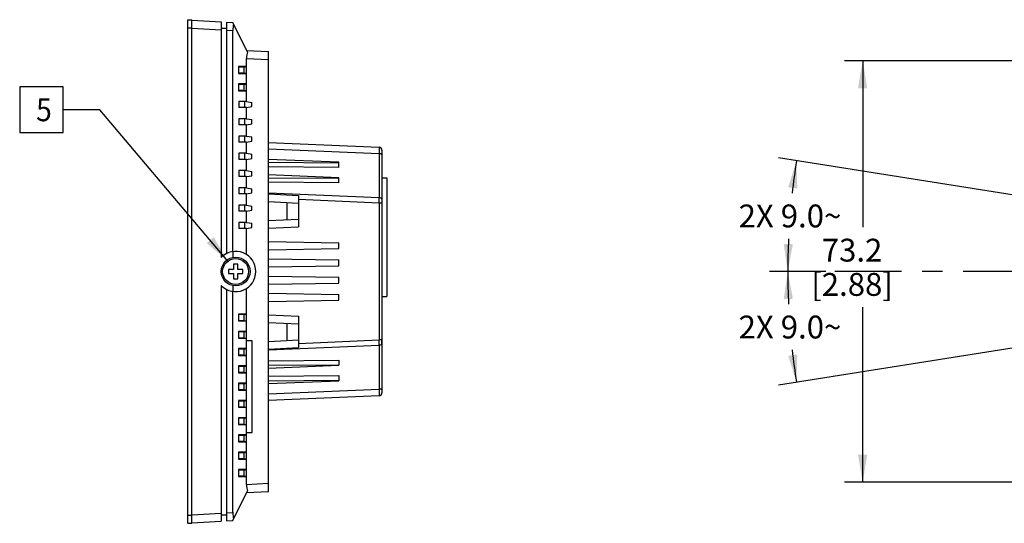
# Model space of a CAD drawing. Units: inches. Extents: x 0 to 34, y 0 to 22.
# Drawn here: x 16.3 to 23, y 7.6 to 11 of the extents above; entities that cross this region are included whole.
import ezdxf
from ezdxf.enums import TextEntityAlignment as Align

# ---------------------------------------------------------------- set-up
doc = ezdxf.new("R2010")
doc.units = ezdxf.units.IN
doc.header["$LTSCALE"] = 1.87
doc.header["$MEASUREMENT"] = 0
doc.linetypes.add('CENTER', pattern=[0.6, 0.375, -0.075, 0.075, -0.075])
doc.layers.get('0').update_dxf_attribs({"linetype": 'CONTINUOUS'})
doc.layers.add('3_AXES_OTHER', color=7, linetype='CONTINUOUS')
doc.layers.add('7_ALL_ROUNDS', color=7, linetype='CONTINUOUS')
doc.styles.get("Standard").update_dxf_attribs({"font": 'txt', "width": 0.8})
doc.dimstyles.new('DIMSTYLE_2', dxfattribs={"dimtxt": 0.15625, "dimasz": 0.1875, "dimexe": 0.125, "dimexo": 0.0625, "dimgap": 0.078125, "dimtad": 0, "dimtih": 1, "dimtoh": 1, "dimdec": 1, "dimzin": 0, "dimdsep": 46, "dimtxsty": 'STANDARD', "dimblk": '_FILLED', "dimblk1": '_FILLED', "dimblk2": '_FILLED', "dimcen": 0.09, "dimadec": 0, "dimazin": 0, "dimtp": 0.5, "dimtm": 0.5, "dimtfac": 1, "dimtdec": 1, "dimtofl": 0, "dimtmove": 0, "dimatfit": 3, "dimldrblk": '_FILLED', "dimfxl": 1, "dimtolj": 1, "dimtzin": 0, "dimarcsym": 0})
doc.dimstyles.new('DIMSTYLE_3', dxfattribs={"dimtxt": 0.15625, "dimasz": 0.1875, "dimexe": 0.125, "dimexo": 0.0625, "dimgap": 0.078125, "dimtad": 0, "dimtih": 1, "dimtoh": 1, "dimdec": 1, "dimzin": 0, "dimdsep": 46, "dimtxsty": 'STANDARD', "dimblk": '_FILLED', "dimblk1": '_FILLED', "dimblk2": '_FILLED', "dimcen": 0.09, "dimadec": 0, "dimazin": 0, "dimtp": 0.1, "dimtm": 0.1, "dimtfac": 1, "dimtdec": 1, "dimtofl": 0, "dimtmove": 0, "dimatfit": 3, "dimldrblk": '_FILLED', "dimfxl": 1, "dimtolj": 1, "dimtzin": 0, "dimarcsym": 0})
doc.dimstyles.get("Standard").update_dxf_attribs({"dimtxt": 0.15625, "dimasz": 0.1875, "dimexe": 0.125, "dimexo": 0.0625, "dimgap": 0.09, "dimtad": 0, "dimtih": 1, "dimtoh": 1, "dimzin": 0, "dimdsep": 46, "dimtxsty": 'STANDARD', "dimblk": '_FILLED', "dimblk1": '_FILLED', "dimblk2": '_FILLED', "dimcen": 0.09, "dimadec": 0, "dimazin": 0, "dimtol": 1, "dimtp": 0.02, "dimtm": 0.02, "dimtfac": 1, "dimtofl": 0, "dimtmove": 0, "dimatfit": 3, "dimldrblk": '_FILLED', "dimfxl": 1, "dimtolj": 1, "dimtzin": 0, "dimarcsym": 0})

# ---------------------------------------------------------------- blocks, each defined once
blk = doc.blocks.new('*D1')
at = {"color": 2, "linetype": 'CONTINUOUS'}
for p, q in [((25.1323, 9.4676), (21.4543, 10.0501)), ((21.7778, 9.273), (21.3931, 9.273))]:
    blk.add_line(p, q, dxfattribs=at)
for start, end in [(171, 173.64284), (177.35243, 180)]:
    blk.add_arc((26.3606, 9.273), 4.8424, start, end, dxfattribs=at)
for points in [[(21.583, 9.8405), (21.5778, 10.0306), (21.5211, 9.8491)], [(21.4905, 9.4611), (21.5181, 9.273), (21.553, 9.4599)]]:
    blk.add_solid(points, dxfattribs=at)
at = {"color": 2, "linetype": 'CONTINUOUS', "insert": (21.5331, 9.7311), "char_height": 0.15625, "width": 1.227679, "attachment_point": 2, "line_spacing_factor": 0.9}
blk.add_mtext('2X 9.0\\Fgdt;{\\Fgdt;~}', dxfattribs=at)
blk = doc.blocks.new('_FILLED')
at = {"color": 0, "linetype": 'BYBLOCK'}
blk.add_solid([(0, 0), (-1, 0.167), (-1, -0.167)], dxfattribs=at)
blk = doc.blocks.new('*D2')
at = {"color": 2, "linetype": 'CONTINUOUS'}
for p, q in [((21.7778, 9.273), (21.3931, 9.273)), ((25.1323, 9.0785), (21.4543, 8.496))]:
    blk.add_line(p, q, dxfattribs=at)
for start, end in [(180, 182.64757), (186.35716, 189)]:
    blk.add_arc((26.3606, 9.273), 4.8424, start, end, dxfattribs=at)
for points in [[(21.553, 9.0862), (21.5181, 9.273), (21.4905, 9.085)], [(21.5211, 8.6969), (21.5778, 8.5155), (21.583, 8.7055)]]:
    blk.add_solid(points, dxfattribs=at)
at = {"color": 2, "linetype": 'CONTINUOUS', "insert": (21.5331, 8.9712), "char_height": 0.15625, "width": 1.227679, "attachment_point": 2, "line_spacing_factor": 0.9}
blk.add_mtext('2X 9.0\\Fgdt;{\\Fgdt;~}', dxfattribs=at)
blk = doc.blocks.new('*D4')
at = {"color": 2, "linetype": 'CONTINUOUS'}
for p, q in [((24.1811, 10.714), (21.9051, 10.714)), ((22.0301, 10.714), (22.0301, 9.5752)), ((24.3591, 10.714), (24.2274, 10.714)), ((22.0301, 7.8321), (22.0301, 9.0284)), ((24.3591, 7.8321), (21.9051, 7.8321))]:
    blk.add_line(p, q, dxfattribs=at)
at = {"color": 2, "linetype": 'CONTINUOUS', "xscale": 0.1875, "yscale": 0.1875, "zscale": 0.1875}
for p, rotation in [((22.0301, 10.714), 90), ((22.0301, 7.8321), 270)]:
    blk.add_blockref('_FILLED', p, dxfattribs=dict(at, rotation=rotation))
at = {"color": 2, "linetype": 'CONTINUOUS', "insert": (21.9576, 9.4971), "char_height": 0.15625, "width": 0.887277, "attachment_point": 2, "line_spacing_factor": 0.9}
blk.add_mtext('73.2\\P[2.88]', dxfattribs=at)

msp = doc.modelspace()

# ---------------------------------------------------------------- linework, layer by layer
at = {"color": 7, "linetype": 'CONTINUOUS'}
for p, q in [((17.645, 10.9367), (17.6844, 10.937)), ((17.7637, 10.6744), (17.7637, 10.6275)), ((17.8184, 10.6744), (17.7637, 10.6744)), ((17.8012, 10.6707), (17.7637, 10.6707)), ((17.8012, 10.6707), (17.8184, 10.6744)), ((17.8012, 10.6313), (17.8012, 10.6707)), ((17.8184, 10.4357), (17.8184, 10.6744)), ((17.7637, 10.6313), (17.8012, 10.6313)), ((17.7637, 10.6275), (17.8184, 10.6275)), ((17.8012, 10.6313), (17.8184, 10.6275)), ((17.7637, 10.5563), (17.7637, 10.5094)), ((17.8184, 10.5563), (17.7637, 10.5563)), ((17.8012, 10.5526), (17.7637, 10.5526)), ((17.7637, 10.5132), (17.8012, 10.5132)), ((17.7637, 10.5094), (17.8184, 10.5094)), ((17.8012, 10.5526), (17.8184, 10.5563)), ((17.8012, 10.5132), (17.8012, 10.5526)), ((17.8012, 10.5132), (17.8184, 10.5094)), ((17.7651, 10.4357), (17.7651, 10.3942)), ((17.8184, 10.4357), (17.7651, 10.4357)), ((17.806, 10.3942), (17.806, 10.4357)), ((17.8184, 10.4357), (17.8553, 10.4297)), ((17.8184, 10.3942), (17.7651, 10.3942)), ((17.8184, 10.3942), (17.8553, 10.4008)), ((17.8184, 10.3176), (17.8184, 10.3942)), ((17.8553, 10.4008), (17.8553, 10.4297)), ((17.7651, 10.3176), (17.7651, 10.276)), ((17.8184, 10.3176), (17.7651, 10.3176)), ((17.806, 10.276), (17.806, 10.3176)), ((17.8184, 10.3176), (17.8553, 10.3116)), ((17.8553, 10.2827), (17.8553, 10.3116)), ((17.8184, 10.276), (17.7651, 10.276)), ((17.8184, 10.276), (17.8553, 10.2827)), ((17.8184, 10.1995), (17.8184, 10.276)), ((17.7651, 10.1995), (17.7651, 10.1579)), ((17.8184, 10.1995), (17.7651, 10.1995)), ((17.806, 10.1579), (17.806, 10.1995)), ((17.8184, 10.1995), (17.8553, 10.1935)), ((17.8184, 10.1579), (17.8553, 10.1646)), ((17.8553, 10.1646), (17.8553, 10.1935)), ((17.8184, 10.1579), (17.7651, 10.1579)), ((17.8184, 10.0814), (17.8184, 10.1579)), ((17.7651, 10.0814), (17.7651, 10.0398)), ((17.8184, 10.0814), (17.7651, 10.0814)), ((17.8184, 10.0398), (17.7651, 10.0398)), ((17.806, 10.0398), (17.806, 10.0814)), ((17.8184, 10.0814), (17.8553, 10.0754)), ((17.8184, 10.0398), (17.8553, 10.0465)), ((17.8184, 9.9632), (17.8184, 10.0398)), ((17.8553, 10.0465), (17.8553, 10.0754)), ((18.4482, 10.0201), (17.9678, 10.0402)), ((18.7434, 10.0704), (18.7434, 10.0825)), ((17.7651, 9.9632), (17.7651, 9.9217)), ((17.8184, 9.9632), (17.7651, 9.9632)), ((17.806, 9.9217), (17.806, 9.9632)), ((17.8184, 9.9632), (17.8553, 9.9573)), ((17.9678, 10.0204), (18.4482, 10.0167)), ((18.4482, 9.9849), (17.9678, 9.99)), ((18.4482, 9.9849), (18.4482, 10.0201)), ((17.8184, 9.9217), (17.7651, 9.9217)), ((17.8184, 9.9217), (17.8553, 9.9284)), ((17.8184, 9.8451), (17.8184, 9.9217)), ((17.8553, 9.9284), (17.8553, 9.9573)), ((18.4482, 9.9145), (17.9678, 9.9345)), ((17.9678, 9.9148), (18.4482, 9.911)), ((18.4482, 9.8792), (18.4482, 9.9145)), ((18.7434, 9.9148), (18.7777, 9.9148)), ((18.7777, 9.9148), (18.7777, 9.1014)), ((17.7651, 9.8451), (17.7651, 9.8036)), ((17.8184, 9.8451), (17.7651, 9.8451)), ((17.806, 9.8036), (17.806, 9.8451)), ((17.8184, 9.8451), (17.8553, 9.8391)), ((17.8553, 9.8103), (17.8553, 9.8391)), ((18.4482, 9.8792), (17.9678, 9.8843)), ((17.8184, 9.8036), (17.7651, 9.8036)), ((17.8184, 9.8036), (17.8553, 9.8103)), ((17.8184, 9.727), (17.8184, 9.8036)), ((17.9678, 9.8043), (18.1726, 9.7935)), ((18.1726, 9.7935), (18.1726, 9.5793)), ((17.7651, 9.727), (17.7651, 9.6855)), ((17.8184, 9.727), (17.7651, 9.727)), ((17.806, 9.6855), (17.806, 9.727)), ((17.8184, 9.727), (17.8553, 9.721)), ((17.8553, 9.6922), (17.8553, 9.721)), ((17.9678, 9.7516), (18.1726, 9.7409)), ((18.0938, 9.745), (18.0938, 9.6278)), ((17.8184, 9.6855), (17.7651, 9.6855)), ((17.8184, 9.6855), (17.8553, 9.6922)), ((17.8184, 9.6089), (17.8184, 9.6855)), ((17.9678, 9.6212), (18.1726, 9.632)), ((17.7651, 9.6089), (17.7651, 9.5674)), ((17.8184, 9.6089), (17.7651, 9.6089)), ((17.8184, 9.5674), (17.7651, 9.5674)), ((17.806, 9.5674), (17.806, 9.6089)), ((17.8184, 9.6089), (17.8553, 9.6029)), ((17.8184, 9.5674), (17.8553, 9.5741)), ((17.8184, 9.3887), (17.8184, 9.5674)), ((17.8553, 9.5741), (17.8553, 9.6029)), ((17.9678, 9.5686), (18.1726, 9.5793)), ((17.9678, 9.4783), (18.4482, 9.4699)), ((17.9678, 9.4221), (18.4482, 9.4305)), ((18.4482, 9.4305), (18.4482, 9.4699)), ((17.7238, 9.4094), (17.7238, 9.3695)), ((17.9678, 9.3602), (18.4482, 9.3518)), ((17.729, 9.3223), (17.729, 9.2875)), ((17.7579, 9.3223), (17.729, 9.3223)), ((17.7579, 9.2875), (17.7579, 9.3223)), ((17.9678, 9.304), (18.4482, 9.3124)), ((18.4482, 9.3124), (18.4482, 9.3518)), ((17.6942, 9.2875), (17.6942, 9.2586)), ((17.729, 9.2875), (17.6942, 9.2875)), ((17.6942, 9.2586), (17.729, 9.2586)), ((17.729, 9.2586), (17.729, 9.2238)), ((17.729, 9.2238), (17.7579, 9.2238)), ((17.7927, 9.2875), (17.7579, 9.2875)), ((17.7579, 9.2238), (17.7579, 9.2586)), ((17.7579, 9.2586), (17.7927, 9.2586)), ((17.7927, 9.2586), (17.7927, 9.2875)), ((17.9678, 9.2421), (18.4482, 9.2337)), ((18.4482, 9.1943), (18.4482, 9.2337)), ((17.7238, 9.1766), (17.7238, 9.1367)), ((17.8184, 7.8716), (17.8184, 9.1574)), ((17.9678, 9.1859), (18.4482, 9.1943)), ((17.9678, 9.1239), (18.4482, 9.1156)), ((18.4482, 9.0762), (18.4482, 9.1156)), ((18.7434, 9.1014), (18.7777, 9.1014)), ((17.9678, 9.0678), (18.4482, 9.0762)), ((17.7637, 8.9815), (17.7637, 8.9346)), ((17.8184, 8.9815), (17.7637, 8.9815)), ((17.8012, 8.9778), (17.7637, 8.9778)), ((17.8012, 8.9778), (17.8184, 8.9815)), ((17.8012, 8.9384), (17.8012, 8.9778)), ((17.9678, 8.9775), (18.1726, 8.9668)), ((18.1726, 8.9668), (18.1726, 8.7525)), ((17.7637, 8.9384), (17.8012, 8.9384)), ((17.7637, 8.9346), (17.8184, 8.9346)), ((17.8012, 8.9384), (17.8184, 8.9346)), ((17.9678, 8.9248), (18.1726, 8.9141)), ((18.0938, 8.9182), (18.0938, 8.8011)), ((17.8184, 8.8634), (17.7637, 8.8634)), ((17.7637, 8.8634), (17.7637, 8.8165)), ((17.8012, 8.8597), (17.7637, 8.8597)), ((17.7637, 8.8203), (17.8012, 8.8203)), ((17.8012, 8.8597), (17.8184, 8.8634)), ((17.8012, 8.8203), (17.8012, 8.8597)), ((17.8012, 8.8203), (17.8184, 8.8165)), ((17.7637, 8.8165), (17.8184, 8.8165)), ((17.8576, 8.7986), (17.8184, 8.7986)), ((17.8576, 8.1726), (17.8576, 8.7986)), ((17.9678, 8.7945), (18.1726, 8.8052)), ((17.9678, 8.7418), (18.1726, 8.7525)), ((18.7434, 8.7781), (18.7434, 8.8045)), ((17.8184, 8.7453), (17.7637, 8.7453)), ((17.7637, 8.7453), (17.7637, 8.6984)), ((17.8012, 8.7416), (17.7637, 8.7416)), ((17.7637, 8.7021), (17.8012, 8.7021)), ((17.7637, 8.6984), (17.8184, 8.6984)), ((17.8012, 8.7416), (17.8184, 8.7453)), ((17.8012, 8.7021), (17.8012, 8.7416)), ((17.8012, 8.7021), (17.8184, 8.6984)), ((17.8184, 8.6272), (17.7637, 8.6272)), ((17.7637, 8.6272), (17.7637, 8.5803)), ((17.8012, 8.6235), (17.7637, 8.6235)), ((17.8012, 8.6235), (17.8184, 8.6272)), ((17.8012, 8.584), (17.8012, 8.6235)), ((17.9678, 8.6618), (18.4482, 8.6668)), ((17.9678, 8.6313), (18.4482, 8.6351)), ((17.9678, 8.6115), (18.4482, 8.6316)), ((18.4482, 8.6668), (18.4482, 8.6316)), ((17.7637, 8.584), (17.8012, 8.584)), ((17.7637, 8.5803), (17.8184, 8.5803)), ((17.8012, 8.584), (17.8184, 8.5803)), ((17.9678, 8.5561), (18.4482, 8.5612)), ((18.4482, 8.5612), (18.4482, 8.526)), ((17.8184, 8.5091), (17.7637, 8.5091)), ((17.7637, 8.5091), (17.7637, 8.4622)), ((17.8012, 8.5053), (17.7637, 8.5053)), ((17.8012, 8.5053), (17.8184, 8.5091)), ((17.8012, 8.4659), (17.8012, 8.5053)), ((17.9678, 8.5257), (18.4482, 8.5294)), ((17.9678, 8.5059), (18.4482, 8.526)), ((17.7637, 8.4659), (17.8012, 8.4659)), ((17.7637, 8.4622), (17.8184, 8.4622)), ((17.8012, 8.4659), (17.8184, 8.4622)), ((18.7434, 8.4636), (18.7434, 8.4757)), ((17.8184, 8.391), (17.7637, 8.391)), ((17.7637, 8.391), (17.7637, 8.3441)), ((17.8012, 8.3872), (17.7637, 8.3872)), ((17.7637, 8.3478), (17.8012, 8.3478)), ((17.8012, 8.3872), (17.8184, 8.391)), ((17.8012, 8.3478), (17.8012, 8.3872)), ((17.8012, 8.3478), (17.8184, 8.3441)), ((17.7637, 8.3441), (17.8184, 8.3441)), ((17.8184, 8.2729), (17.7637, 8.2729)), ((17.7637, 8.2729), (17.7637, 8.226)), ((17.8012, 8.2691), (17.7637, 8.2691)), ((17.7637, 8.2297), (17.8012, 8.2297)), ((17.7637, 8.226), (17.8184, 8.226)), ((17.8012, 8.2691), (17.8184, 8.2729)), ((17.8012, 8.2297), (17.8012, 8.2691)), ((17.8012, 8.2297), (17.8184, 8.226)), ((17.8184, 8.1548), (17.7637, 8.1548)), ((17.7637, 8.1548), (17.7637, 8.1079)), ((17.8012, 8.151), (17.7637, 8.151)), ((17.8012, 8.151), (17.8184, 8.1548)), ((17.8012, 8.1116), (17.8012, 8.151)), ((17.8184, 8.1726), (17.8576, 8.1726)), ((17.7637, 8.1116), (17.8012, 8.1116)), ((17.7637, 8.1079), (17.8184, 8.1079)), ((17.8012, 8.1116), (17.8184, 8.1078)), ((17.8184, 8.0367), (17.7637, 8.0367)), ((17.7637, 8.0367), (17.7637, 7.9897)), ((17.8012, 8.0329), (17.7637, 8.0329)), ((17.8012, 8.0329), (17.8184, 8.0367)), ((17.8012, 7.9935), (17.8012, 8.0329)), ((17.7637, 7.9935), (17.8012, 7.9935)), ((17.7637, 7.9897), (17.8184, 7.9897)), ((17.8012, 7.9935), (17.8184, 7.9897)), ((17.8184, 7.9185), (17.7637, 7.9185)), ((17.7637, 7.9185), (17.7637, 7.8716)), ((17.8012, 7.9148), (17.7637, 7.9148)), ((17.7637, 7.8754), (17.8012, 7.8754)), ((17.8012, 7.9148), (17.8184, 7.9185)), ((17.8012, 7.8754), (17.8012, 7.9148)), ((17.8012, 7.8754), (17.8184, 7.8716)), ((17.7637, 7.8716), (17.8184, 7.8716)), ((17.645, 7.6094), (17.6844, 7.609))]:
    msp.add_line(p, q, dxfattribs=at)
at = {"color": 2, "linetype": 'CONTINUOUS'}
msp.add_lwpolyline([(16.2673, 10.2228), (16.5649, 10.2228), (16.5649, 10.5353), (16.2673, 10.5353), (16.2673, 10.2228)], dxfattribs=at)
at = {"color": 7, "linetype": 'CONTINUOUS'}
for radius in [0.0984, 0.0886]:
    msp.add_circle((17.7434, 9.273), radius, dxfattribs=at)
msp.add_arc((17.7434, 9.273), 0.1378, 224.41531, 135.58469, dxfattribs=at)
at = {"layer": '3_AXES_OTHER', "color": 7, "linetype": 'CENTER'}
msp.add_line((24.5401, 9.273), (21.8403, 9.273), dxfattribs=at)
at = {"layer": '7_ALL_ROUNDS', "color": 7, "linetype": 'CONTINUOUS'}
for p, q in [((17.4167, 7.5506), (17.4167, 10.9955)), ((17.4167, 10.9955), (17.4442, 10.9955)), ((17.4442, 7.5506), (17.4442, 10.9955)), ((17.4442, 10.9917), (17.645, 10.9812)), ((17.645, 10.9812), (17.645, 9.3695)), ((17.6844, 9.3975), (17.6844, 10.9792)), ((17.6844, 10.9792), (17.7247, 10.9752)), ((17.8238, 10.7738), (17.7247, 10.9752)), ((17.7247, 9.4095), (17.7247, 10.9204)), ((17.8184, 10.7848), (17.9678, 10.777)), ((17.9678, 7.7691), (17.9678, 10.777)), ((17.8184, 10.6744), (17.8184, 10.7298)), ((17.9678, 10.1557), (18.7246, 10.1227)), ((18.7434, 10.103), (18.7434, 8.4431)), ((17.645, 9.1766), (17.645, 7.5649)), ((17.6844, 7.5669), (17.6844, 9.1485)), ((17.7247, 7.6257), (17.7247, 9.1365)), ((18.7246, 8.4234), (17.9678, 8.3904)), ((17.8184, 7.8163), (17.8184, 7.8716)), ((17.7247, 7.5708), (17.8238, 7.7723)), ((17.8184, 7.7612), (17.9678, 7.7691)), ((17.4167, 7.5506), (17.4442, 7.5506)), ((17.4442, 7.5543), (17.645, 7.5649)), ((17.6844, 7.5669), (17.7247, 7.5708))]:
    msp.add_line(p, q, dxfattribs=at)
at = {"layer": '7_ALL_ROUNDS', "color": 9, "linetype": 'CONTINUOUS'}
for p, q in [((17.4167, 10.9404), (17.4442, 10.9404)), ((17.4442, 10.9367), (17.645, 10.9262)), ((17.6844, 10.9243), (17.7247, 10.9204)), ((17.8184, 10.7298), (17.9678, 10.722)), ((17.9678, 10.1123), (18.7249, 10.0792)), ((18.7249, 10.0792), (18.7249, 9.7767)), ((18.7249, 9.7767), (17.9678, 9.8098)), ((18.7246, 9.7415), (18.1726, 9.7656)), ((18.7434, 9.7415), (18.7246, 9.7415)), ((18.7246, 9.7415), (18.7246, 8.8045)), ((17.9678, 8.7363), (18.7249, 8.7694)), ((18.1726, 8.7804), (18.7246, 8.8045)), ((18.7434, 8.8045), (18.7246, 8.8045)), ((18.7249, 8.7694), (18.7249, 8.4669)), ((18.7249, 8.4669), (17.9678, 8.4338)), ((17.8184, 7.8163), (17.9678, 7.8241)), ((17.4442, 7.6094), (17.645, 7.6199)), ((17.6844, 7.6218), (17.7247, 7.6257)), ((17.4167, 7.6057), (17.4442, 7.6057))]:
    msp.add_line(p, q, dxfattribs=at)
at = {"layer": '7_ALL_ROUNDS', "color": 7, "linetype": 'CONTINUOUS'}
for centre, start, end in [((18.7238, 10.103), 0, 87.5), ((18.7238, 8.4431), 272.5, 360)]:
    msp.add_arc(centre, 0.0197, start, end, dxfattribs=at)
at = {"layer": '7_ALL_ROUNDS', "color": 9, "linetype": 'CONTINUOUS'}
for centre, radius, start, end in [((12.3566, 9.8121), 6.3684, 359.36552, 359.68215), ((11.9891, 8.731), 6.7359, 0.32649, 0.62584)]:
    msp.add_arc(centre, radius, start, end, dxfattribs=at)
at = {"layer": '7_ALL_ROUNDS', "color": 7, "linetype": 'CONTINUOUS'}
for centre, major_axis, ratio, start_param, end_param in [((17.7382, 10.9185), (-0.0005, 0.0554), 0.245, 0.603212, 1.535247), ((17.8317, 10.7289), (-0.0002, 0.0552), 0.242524, 0.620669, 1.554379), ((17.8317, 7.8171), (0.0002, 0.0552), 0.242524, -4.695972, -3.762261), ((17.7382, 7.6276), (0.0005, 0.0554), 0.245, -4.67684, -3.744805)]:
    msp.add_ellipse(centre, major_axis=major_axis, ratio=ratio, start_param=start_param, end_param=end_param, dxfattribs=at)
at = {"layer": '7_ALL_ROUNDS', "color": 9, "linetype": 'CONTINUOUS'}
for points, knots in [([(18.7246, 10.1227), (18.7247, 10.1227), (18.7247, 10.1223), (18.7248, 10.1218), (18.7248, 10.1208), (18.7248, 10.1189), (18.7249, 10.1155), (18.7249, 10.1105), (18.725, 10.1042), (18.725, 10.0967), (18.7249, 10.0883), (18.7249, 10.0823), (18.7249, 10.0792)], [0, 0, 0, 0, 0.004587, 0.017646, 0.03921, 0.069221, 0.154034, 0.270381, 0.41616, 0.588716, 0.784839, 1, 1, 1, 1]), ([(18.7434, 10.0704), (18.7434, 10.0731), (18.7385, 10.0768), (18.7319, 10.0786), (18.7273, 10.0791), (18.7249, 10.0792)], [0, 0, 0, 0, 0.373992, 0.666208, 1, 1, 1, 1]), ([(18.7434, 9.7679), (18.7434, 9.7706), (18.7385, 9.7743), (18.7319, 9.7761), (18.7273, 9.7767), (18.7249, 9.7767)], [0, 0, 0, 0, 0.373992, 0.666208, 1, 1, 1, 1]), ([(18.7434, 8.7781), (18.7434, 8.7754), (18.7385, 8.7718), (18.7319, 8.77), (18.7273, 8.7694), (18.7249, 8.7694)], [0, 0, 0, 0, 0.373992, 0.666208, 1, 1, 1, 1]), ([(18.7249, 8.4669), (18.7249, 8.4638), (18.7249, 8.4578), (18.725, 8.4493), (18.725, 8.4419), (18.7249, 8.4356), (18.7249, 8.4306), (18.7248, 8.4272), (18.7248, 8.4252), (18.7248, 8.4242), (18.7247, 8.4238), (18.7247, 8.4234), (18.7246, 8.4234)], [0, 0, 0, 0, 0.215331, 0.411381, 0.583819, 0.729566, 0.845957, 0.930744, 0.960773, 0.982351, 0.995415, 1, 1, 1, 1]), ([(18.7434, 8.4757), (18.7434, 8.473), (18.7385, 8.4693), (18.7319, 8.4675), (18.7273, 8.4669), (18.7249, 8.4669)], [0, 0, 0, 0, 0.373992, 0.666208, 1, 1, 1, 1])]:
    msp.add_open_spline(points, degree=3, knots=knots, dxfattribs=at)

# ---------------------------------------------------------------- texts
at = {"color": 2, "linetype": 'CONTINUOUS', "width": 0.904762}
msp.add_text('5', height=0.1562, dxfattribs=at).set_placement((16.4868, 10.3009), align=Align.RIGHT)

# ---------------------------------------------------------------- dimensions: what is measured, and where the dimension line sits
at = {"color": 2, "linetype": 'CONTINUOUS'}
dim = msp.add_linear_dim(base=(22.0301, 7.8321), p1=(24.4216, 10.714), p2=(24.4216, 7.8321), angle=270, dimstyle='DIMSTYLE_3', dxfattribs=at)
dim.commit()
dim.dimension.update_dxf_attribs({"geometry": '*D4', "text_midpoint": (22.0301, 9.3018), "dimtype": 160})
for base, line1, line2, picture, middle in [((21.5331, 9.653), ((25.2419, 9.4502), (25.194, 9.4578)), ((21.8887, 9.273), (21.8403, 9.273)), '*D1', (21.5331, 9.653)), ((21.5331, 8.8931), ((21.8887, 9.273), (21.8403, 9.273)), ((25.2419, 9.0958), (25.194, 9.0883)), '*D2', (21.5331, 8.8931))]:
    dim = msp.add_angular_dim_2l(base=base, line1=line1, line2=line2, text='2X <>', dimstyle='DIMSTYLE_2', dxfattribs=at)
    dim.commit()
    dim.dimension.update_dxf_attribs({"geometry": picture, "text_midpoint": middle, "dimtype": 162})

# ---------------------------------------------------------------- leaders
msp.add_leader([(17.6907, 9.3442), (16.8149, 10.379), (16.5649, 10.379)], dimstyle='STANDARD', override={"dimtad": 0}, dxfattribs=at)

doc.saveas('drawing.dxf')
